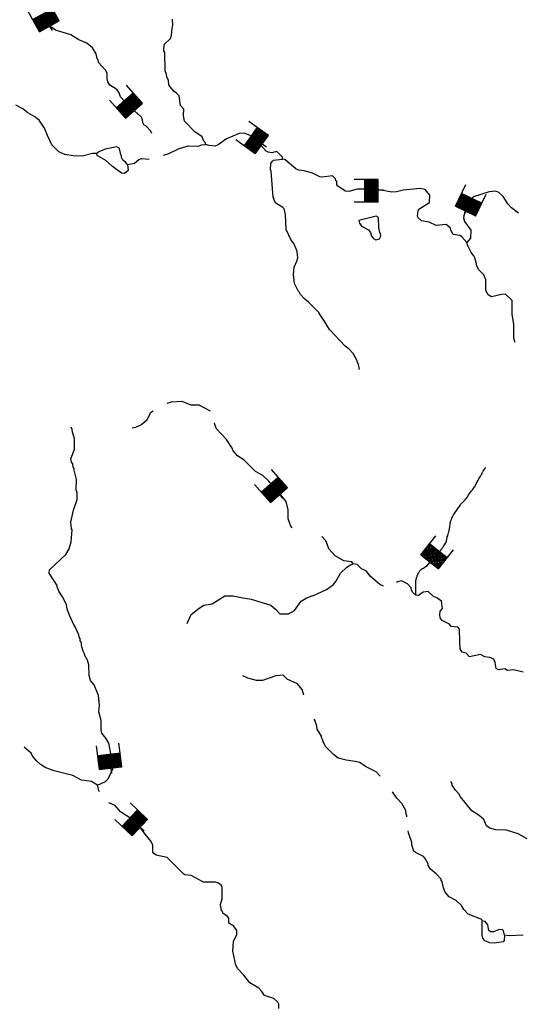
# Model space of a CAD drawing. Extents: x 844092 to 1647620, y 15976635 to 16369830.
# Drawn here: x 1141559 to 1155967, y 16097723 to 16125929 of the extents above; entities that cross this region are included whole.
import ezdxf

# ---------------------------------------------------------------- set-up
doc = ezdxf.new("R2010")
doc.units = 0
doc.header["$MEASUREMENT"] = 0
doc.layers.add('L3', color=7, linetype='CONTINUOUS')
doc.layers.add('L6', color=7, linetype='CONTINUOUS')

# ---------------------------------------------------------------- blocks, each defined once
blk = doc.blocks.new('DAM_68')
at = {"layer": 'L6', "color": 7, "linetype": 'CONTINUOUS'}
for p, q in [((-340, -207), (-340, 481)), ((307, 191), (307, 481)), ((-340, -207), (58, 191)), ((-340, -174), (25, 191)), ((-340, -141), (-17, 191)), ((-340, -99), (-58, 191)), ((-340, -66), (-91, 191)), ((-340, -33), (-124, 191)), ((-340, 8), (-157, 191)), ((-340, 50), (-199, 191)), ((-340, 83), (-232, 191)), ((-340, 116), (-265, 191)), ((-340, 149), (-298, 191)), ((-307, -207), (91, 191)), ((-273, -207), (124, 191)), ((-232, -207), (166, 191)), ((-199, -207), (199, 191)), ((-166, -207), (232, 191)), ((-133, -207), (265, 191)), ((-91, -207), (307, 191)), ((-58, -207), (307, 157)), ((-25, -207), (307, 124)), ((17, -207), (307, 91)), ((58, -207), (307, 50)), ((91, -207), (307, 17)), ((0, -356), (0, -207)), ((124, -207), (307, -25)), ((157, -207), (307, -58)), ((199, -207), (307, -99)), ((232, -207), (307, -133)), ((265, -207), (307, -166)), ((298, -207), (307, -199))]:
    blk.add_line(p, q, dxfattribs=at)
at = {"layer": 'L6', "color": 7, "linetype": 'CONTINUOUS', "flags": 128}
for points in [[(298, -207), (307, -207), (307, 191), (-340, 191)], [(-340, -207), (298, -207)]]:
    blk.add_lwpolyline(points, dxfattribs=at)
blk = doc.blocks.new('DAM_61')
at = {"layer": 'L6', "color": 7, "linetype": 'CONTINUOUS'}
for p, q in [((-340, -207), (-340, 481)), ((307, 191), (307, 481)), ((-340, -207), (58, 191)), ((-340, -174), (25, 191)), ((-340, -141), (-17, 191)), ((-340, -99), (-58, 191)), ((-340, -66), (-91, 191)), ((-340, -33), (-124, 191)), ((-340, 8), (-157, 191)), ((-340, 50), (-199, 191)), ((-340, 83), (-232, 191)), ((-340, 116), (-265, 191)), ((-340, 149), (-298, 191)), ((-307, -207), (91, 191)), ((-273, -207), (124, 191)), ((-232, -207), (166, 191)), ((-199, -207), (199, 191)), ((-166, -207), (232, 191)), ((-133, -207), (265, 191)), ((-91, -207), (307, 191)), ((-58, -207), (307, 157)), ((-25, -207), (307, 124)), ((17, -207), (307, 91)), ((58, -207), (307, 50)), ((91, -207), (307, 17)), ((0, -356), (0, -207)), ((124, -207), (307, -25)), ((157, -207), (307, -58)), ((199, -207), (307, -99)), ((232, -207), (307, -133)), ((265, -207), (307, -166)), ((298, -207), (307, -199))]:
    blk.add_line(p, q, dxfattribs=at)
at = {"layer": 'L6', "color": 7, "linetype": 'CONTINUOUS', "flags": 128}
for points in [[(298, -207), (307, -207), (307, 191), (-340, 191)], [(-340, -207), (298, -207)]]:
    blk.add_lwpolyline(points, dxfattribs=at)
blk = doc.blocks.new('DAM_69')
at = {"layer": 'L6', "color": 7, "linetype": 'CONTINUOUS'}
for p, q in [((-340, -207), (-340, 481)), ((307, 191), (307, 481)), ((-340, -207), (58, 191)), ((-340, -174), (25, 191)), ((-340, -141), (-17, 191)), ((-340, -99), (-58, 191)), ((-340, -66), (-91, 191)), ((-340, -33), (-124, 191)), ((-340, 8), (-157, 191)), ((-340, 50), (-199, 191)), ((-340, 83), (-232, 191)), ((-340, 116), (-265, 191)), ((-340, 149), (-298, 191)), ((-307, -207), (91, 191)), ((-273, -207), (124, 191)), ((-232, -207), (166, 191)), ((-199, -207), (199, 191)), ((-166, -207), (232, 191)), ((-133, -207), (265, 191)), ((-91, -207), (307, 191)), ((-58, -207), (307, 157)), ((-25, -207), (307, 124)), ((17, -207), (307, 91)), ((58, -207), (307, 50)), ((91, -207), (307, 17)), ((0, -356), (0, -207)), ((124, -207), (307, -25)), ((157, -207), (307, -58)), ((199, -207), (307, -99)), ((232, -207), (307, -133)), ((265, -207), (307, -166)), ((298, -207), (307, -199))]:
    blk.add_line(p, q, dxfattribs=at)
at = {"layer": 'L6', "color": 7, "linetype": 'CONTINUOUS', "flags": 128}
for points in [[(298, -207), (307, -207), (307, 191), (-340, 191)], [(-340, -207), (298, -207)]]:
    blk.add_lwpolyline(points, dxfattribs=at)
blk = doc.blocks.new('DAM_42')
at = {"layer": 'L6', "color": 7, "linetype": 'CONTINUOUS'}
for p, q in [((-340, -207), (-340, 481)), ((307, 191), (307, 481)), ((-340, -207), (58, 191)), ((-340, -174), (25, 191)), ((-340, -141), (-17, 191)), ((-340, -99), (-58, 191)), ((-340, -66), (-91, 191)), ((-340, -33), (-124, 191)), ((-340, 8), (-157, 191)), ((-340, 50), (-199, 191)), ((-340, 83), (-232, 191)), ((-340, 116), (-265, 191)), ((-340, 149), (-298, 191)), ((-307, -207), (91, 191)), ((-273, -207), (124, 191)), ((-232, -207), (166, 191)), ((-199, -207), (199, 191)), ((-166, -207), (232, 191)), ((-133, -207), (265, 191)), ((-91, -207), (307, 191)), ((-58, -207), (307, 157)), ((-25, -207), (307, 124)), ((17, -207), (307, 91)), ((58, -207), (307, 50)), ((91, -207), (307, 17)), ((0, -356), (0, -207)), ((124, -207), (307, -25)), ((157, -207), (307, -58)), ((199, -207), (307, -99)), ((232, -207), (307, -133)), ((265, -207), (307, -166)), ((298, -207), (307, -199))]:
    blk.add_line(p, q, dxfattribs=at)
at = {"layer": 'L6', "color": 7, "linetype": 'CONTINUOUS', "flags": 128}
for points in [[(298, -207), (307, -207), (307, 191), (-340, 191)], [(-340, -207), (298, -207)]]:
    blk.add_lwpolyline(points, dxfattribs=at)
blk = doc.blocks.new('DAM_70')
at = {"layer": 'L6', "color": 7, "linetype": 'CONTINUOUS'}
for p, q in [((-340, -207), (-340, 481)), ((307, 191), (307, 481)), ((-340, -207), (58, 191)), ((-340, -174), (25, 191)), ((-340, -141), (-17, 191)), ((-340, -99), (-58, 191)), ((-340, -66), (-91, 191)), ((-340, -33), (-124, 191)), ((-340, 8), (-157, 191)), ((-340, 50), (-199, 191)), ((-340, 83), (-232, 191)), ((-340, 116), (-265, 191)), ((-340, 149), (-298, 191)), ((-307, -207), (91, 191)), ((-273, -207), (124, 191)), ((-232, -207), (166, 191)), ((-199, -207), (199, 191)), ((-166, -207), (232, 191)), ((-133, -207), (265, 191)), ((-91, -207), (307, 191)), ((-58, -207), (307, 157)), ((-25, -207), (307, 124)), ((17, -207), (307, 91)), ((58, -207), (307, 50)), ((91, -207), (307, 17)), ((0, -356), (0, -207)), ((124, -207), (307, -25)), ((157, -207), (307, -58)), ((199, -207), (307, -99)), ((232, -207), (307, -133)), ((265, -207), (307, -166)), ((298, -207), (307, -199))]:
    blk.add_line(p, q, dxfattribs=at)
at = {"layer": 'L6', "color": 7, "linetype": 'CONTINUOUS', "flags": 128}
for points in [[(298, -207), (307, -207), (307, 191), (-340, 191)], [(-340, -207), (298, -207)]]:
    blk.add_lwpolyline(points, dxfattribs=at)
blk = doc.blocks.new('DAM_52')
at = {"layer": 'L6', "color": 7, "linetype": 'CONTINUOUS'}
for p, q in [((-340, -207), (-340, 481)), ((307, 191), (307, 481)), ((-340, -207), (58, 191)), ((-340, -174), (25, 191)), ((-340, -141), (-17, 191)), ((-340, -99), (-58, 191)), ((-340, -66), (-91, 191)), ((-340, -33), (-124, 191)), ((-340, 8), (-157, 191)), ((-340, 50), (-199, 191)), ((-340, 83), (-232, 191)), ((-340, 116), (-265, 191)), ((-340, 149), (-298, 191)), ((-307, -207), (91, 191)), ((-273, -207), (124, 191)), ((-232, -207), (166, 191)), ((-199, -207), (199, 191)), ((-166, -207), (232, 191)), ((-133, -207), (265, 191)), ((-91, -207), (307, 191)), ((-58, -207), (307, 157)), ((-25, -207), (307, 124)), ((17, -207), (307, 91)), ((58, -207), (307, 50)), ((91, -207), (307, 17)), ((0, -356), (0, -207)), ((124, -207), (307, -25)), ((157, -207), (307, -58)), ((199, -207), (307, -99)), ((232, -207), (307, -133)), ((265, -207), (307, -166)), ((298, -207), (307, -199))]:
    blk.add_line(p, q, dxfattribs=at)
at = {"layer": 'L6', "color": 7, "linetype": 'CONTINUOUS', "flags": 128}
for points in [[(298, -207), (307, -207), (307, 191), (-340, 191)], [(-340, -207), (298, -207)]]:
    blk.add_lwpolyline(points, dxfattribs=at)
blk = doc.blocks.new('DAM_71')
at = {"layer": 'L6', "color": 7, "linetype": 'CONTINUOUS'}
for p, q in [((-340, -207), (-340, 481)), ((307, 191), (307, 481)), ((-340, -207), (58, 191)), ((-340, -174), (25, 191)), ((-340, -141), (-17, 191)), ((-340, -99), (-58, 191)), ((-340, -66), (-91, 191)), ((-340, -33), (-124, 191)), ((-340, 8), (-157, 191)), ((-340, 50), (-199, 191)), ((-340, 83), (-232, 191)), ((-340, 116), (-265, 191)), ((-340, 149), (-298, 191)), ((-307, -207), (91, 191)), ((-273, -207), (124, 191)), ((-232, -207), (166, 191)), ((-199, -207), (199, 191)), ((-166, -207), (232, 191)), ((-133, -207), (265, 191)), ((-91, -207), (307, 191)), ((-58, -207), (307, 157)), ((-25, -207), (307, 124)), ((17, -207), (307, 91)), ((58, -207), (307, 50)), ((91, -207), (307, 17)), ((0, -356), (0, -207)), ((124, -207), (307, -25)), ((157, -207), (307, -58)), ((199, -207), (307, -99)), ((232, -207), (307, -133)), ((265, -207), (307, -166)), ((298, -207), (307, -199))]:
    blk.add_line(p, q, dxfattribs=at)
at = {"layer": 'L6', "color": 7, "linetype": 'CONTINUOUS', "flags": 128}
for points in [[(298, -207), (307, -207), (307, 191), (-340, 191)], [(-340, -207), (298, -207)]]:
    blk.add_lwpolyline(points, dxfattribs=at)
blk = doc.blocks.new('DAM_90')
at = {"layer": 'L6', "color": 7, "linetype": 'CONTINUOUS'}
for p, q in [((-340, -207), (-340, 481)), ((307, 191), (307, 481)), ((-340, -207), (58, 191)), ((-340, -174), (25, 191)), ((-340, -141), (-17, 191)), ((-340, -99), (-58, 191)), ((-340, -66), (-91, 191)), ((-340, -33), (-124, 191)), ((-340, 8), (-157, 191)), ((-340, 50), (-199, 191)), ((-340, 83), (-232, 191)), ((-340, 116), (-265, 191)), ((-340, 149), (-298, 191)), ((-307, -207), (91, 191)), ((-273, -207), (124, 191)), ((-232, -207), (166, 191)), ((-199, -207), (199, 191)), ((-166, -207), (232, 191)), ((-133, -207), (265, 191)), ((-91, -207), (307, 191)), ((-58, -207), (307, 157)), ((-25, -207), (307, 124)), ((17, -207), (307, 91)), ((58, -207), (307, 50)), ((91, -207), (307, 17)), ((0, -356), (0, -207)), ((124, -207), (307, -25)), ((157, -207), (307, -58)), ((199, -207), (307, -99)), ((232, -207), (307, -133)), ((265, -207), (307, -166)), ((298, -207), (307, -199))]:
    blk.add_line(p, q, dxfattribs=at)
at = {"layer": 'L6', "color": 7, "linetype": 'CONTINUOUS', "flags": 128}
for points in [[(298, -207), (307, -207), (307, 191), (-340, 191)], [(-340, -207), (298, -207)]]:
    blk.add_lwpolyline(points, dxfattribs=at)

msp = doc.modelspace()

# ---------------------------------------------------------------- linework, layer by layer
at = {"layer": 'L3', "color": 140, "linetype": 'CONTINUOUS', "flags": 128}
for points in [[(1145349, 16122672), (1145323, 16122734), (1145185, 16122879), (1145119, 16122914), (1145087, 16122973), (1145080, 16123056), (1145049, 16123141), (1144682, 16123474), (1144446, 16123722), (1144415, 16123831), (1144343, 16123932), (1144145, 16124054), (1144081, 16124147), (1144066, 16124239), (1144070, 16124397), (1144022, 16124482), (1143819, 16124703), (1143804, 16124779), (1143780, 16124804), (1143750, 16124947), (1143645, 16125124), (1143482, 16125261), (1143251, 16125350), (1143029, 16125497), (1142590, 16125624), (1142448, 16125724)], [(1146889, 16122355), (1146882, 16122405), (1146833, 16122448), (1146786, 16122574), (1146581, 16122721), (1146288, 16123020), (1146259, 16123187), (1146263, 16123362), (1146165, 16123473), (1146130, 16123749), (1146057, 16123825), (1145983, 16123869), (1145870, 16124005), (1145838, 16124064), (1145824, 16124189), (1145776, 16124290), (1145770, 16124357), (1145730, 16124466), (1145718, 16124992), (1145694, 16125034), (1145698, 16125217), (1145886, 16125388), (1145913, 16125487), (1145926, 16125687), (1145953, 16125762), (1145940, 16125945)], [(1143774, 16122095), (1143649, 16122098), (1143347, 16122022), (1143089, 16122028), (1142856, 16122067), (1142683, 16122146), (1142480, 16122343), (1142353, 16122612), (1142266, 16122823), (1142121, 16123051), (1141990, 16123146), (1141793, 16123259), (1141645, 16123371), (1141448, 16123484)], [(1149097, 16121936), (1149089, 16121987), (1148927, 16122149), (1148784, 16122119), (1148685, 16122138), (1148627, 16122164), (1148399, 16122420), (1148376, 16122503), (1148311, 16122555), (1147989, 16122679), (1147855, 16122666), (1147485, 16122516), (1147247, 16122347), (1147163, 16122307), (1146988, 16122320), (1146889, 16122355)], [(1145679, 16122046), (1145833, 16122097), (1146111, 16122232), (1146388, 16122317), (1146680, 16122310), (1146772, 16122341), (1146889, 16122355)], [(1144457, 16122054), (1144442, 16122155), (1144411, 16122247), (1144345, 16122290), (1144010, 16122223), (1143825, 16122144), (1143774, 16122095)], [(1144650, 16121783), (1144671, 16121607), (1144561, 16121518), (1144477, 16121529), (1144215, 16121726), (1144028, 16121898), (1143781, 16122037), (1143774, 16122095)], [(1144650, 16121783), (1144593, 16121851), (1144511, 16121903), (1144480, 16121979), (1144481, 16122037), (1144457, 16122054)], [(1144650, 16121783), (1144851, 16121820), (1144970, 16121925), (1145054, 16121957), (1145271, 16121929)], [(1150143, 16117535), (1149842, 16117834), (1149711, 16117946), (1149605, 16118056), (1149574, 16118132), (1149541, 16118166), (1149437, 16118369), (1149410, 16118628), (1149423, 16118836), (1149503, 16119009), (1149530, 16119109), (1149509, 16119284), (1149486, 16119360), (1149415, 16119520), (1149342, 16119613), (1149199, 16119917), (1149176, 16120351), (1149138, 16120510), (1149106, 16120552), (1148900, 16120674), (1148844, 16120775), (1148845, 16120817), (1148829, 16120842), (1148763, 16121594), (1148748, 16121636), (1148760, 16121811), (1148803, 16121877), (1148837, 16121901), (1149097, 16121936)], [(1150226, 16121418), (1150160, 16121428), (1149954, 16121533), (1149714, 16121597), (1149564, 16121617), (1149473, 16121652), (1149155, 16121927), (1149097, 16121936)], [(1154375, 16119550), (1154220, 16119720), (1154171, 16119746), (1153980, 16119775), (1153908, 16119919), (1153909, 16119952), (1153786, 16120063), (1153494, 16120036), (1153296, 16120124), (1153080, 16120170), (1152982, 16120256), (1152966, 16120298), (1152978, 16120456), (1152996, 16120497), (1153308, 16120690), (1153313, 16120899), (1153183, 16121060), (1153034, 16121097), (1152549, 16121049), (1152356, 16120995), (1152231, 16120989), (1151916, 16121046), (1151500, 16121072), (1151233, 16121070), (1150990, 16121008), (1150898, 16121019), (1150676, 16121157), (1150652, 16121199), (1150646, 16121299), (1150622, 16121317), (1150614, 16121367), (1150524, 16121452), (1150232, 16121417)], [(1155859, 16120382), (1155655, 16120539), (1155550, 16120658), (1155421, 16120861), (1155290, 16120980), (1155207, 16121015), (1155015, 16120995), (1154570, 16120854), (1154477, 16120773), (1154434, 16120707), (1154424, 16120657), (1154390, 16120600), (1154372, 16120550), (1154355, 16120534), (1154345, 16120459), (1154320, 16120443), (1154282, 16120252), (1154305, 16120143), (1154491, 16119897), (1154486, 16119673), (1154375, 16119550)], [(1151768, 16119624), (1151877, 16119647), (1151912, 16119729), (1151905, 16119805), (1151881, 16119830), (1151850, 16119972), (1151840, 16120264), (1151774, 16120299), (1151280, 16120177), (1151295, 16120101), (1151360, 16120017), (1151557, 16119912), (1151614, 16119836), (1151645, 16119727), (1151702, 16119659), (1151768, 16119624)], [(1155762, 16116677), (1155730, 16116761), (1155724, 16116844), (1155723, 16117195), (1155672, 16117496), (1155680, 16117887), (1155484, 16118067), (1155367, 16118053), (1155082, 16117992), (1154983, 16118044), (1154920, 16118171), (1154918, 16118479), (1154863, 16118622), (1154724, 16118767), (1154660, 16118868), (1154653, 16118935), (1154607, 16119103), (1154575, 16119162), (1154502, 16119255), (1154406, 16119449), (1154375, 16119550)], [(1151302, 16115908), (1151272, 16116051), (1151232, 16116135), (1151233, 16116160), (1151121, 16116371), (1150990, 16116499), (1150884, 16116576), (1150444, 16117053), (1150283, 16117298), (1150138, 16117535)], [(1147015, 16114717), (1147009, 16114725), (1146704, 16114882), (1146471, 16114888), (1146215, 16114994), (1145898, 16114976), (1145774, 16114932)], [(1145382, 16114712), (1145299, 16114657), (1145202, 16114459), (1145058, 16114329), (1144881, 16114250), (1144780, 16114228)], [(1143788, 16103998), (1144016, 16104109), (1144093, 16104182), (1144233, 16104471), (1144223, 16104738), (1144184, 16104864), (1144117, 16105199), (1144029, 16105351), (1143915, 16105487), (1143893, 16105579), (1143891, 16105854), (1143830, 16106098), (1143851, 16106289), (1143816, 16106565), (1143690, 16106876), (1143593, 16107003), (1143554, 16107146), (1143537, 16107446), (1143506, 16107581), (1143418, 16107733), (1143419, 16107766), (1143379, 16107842), (1143340, 16107960), (1143319, 16108110), (1143294, 16108127), (1143288, 16108203), (1143263, 16108237), (1143257, 16108303), (1143162, 16108514), (1143113, 16108590), (1142987, 16108868), (1142924, 16109045), (1142902, 16109179), (1142782, 16109398), (1142678, 16109559), (1142631, 16109685), (1142632, 16109719), (1142407, 16110074), (1142417, 16110165), (1142886, 16110613), (1142973, 16110769), (1143036, 16110968), (1143061, 16111317), (1143045, 16111343), (1143025, 16111535), (1143099, 16111875), (1143206, 16112181), (1143203, 16112373), (1143180, 16112465), (1143187, 16112756), (1143118, 16113025), (1143119, 16113075), (1143095, 16113100), (1143081, 16113201), (1143048, 16113251), (1143026, 16113352), (1143132, 16113625), (1143131, 16113933), (1143069, 16114110), (1143062, 16114193), (1143030, 16114252)], [(1149374, 16111375), (1149332, 16111419), (1149253, 16111630), (1149253, 16111887), (1149198, 16112124), (1149004, 16112369), (1148931, 16112454), (1148728, 16112667), (1148704, 16112710), (1148532, 16112872), (1148318, 16112985), (1147985, 16113318), (1147804, 16113431), (1147674, 16113576), (1147651, 16113651), (1147490, 16113905), (1147205, 16114204), (1147150, 16114330), (1147148, 16114376)], [(1151121, 16110344), (1151080, 16110395), (1150848, 16110425), (1150601, 16110573), (1150422, 16110768), (1150367, 16110936), (1150335, 16110995), (1150220, 16111123)], [(1149959, 16109428), (1150354, 16109603), (1150541, 16109740), (1150618, 16109839), (1150756, 16110069), (1150935, 16110248), (1151037, 16110313), (1151121, 16110344)], [(1151985, 16109705), (1151883, 16109752), (1151605, 16109992), (1151500, 16110128), (1151359, 16110197), (1151229, 16110317), (1151121, 16110344)], [(1155987, 16107236), (1155713, 16107300), (1155538, 16107288), (1155464, 16107331), (1155280, 16107302), (1155214, 16107345), (1155193, 16107512), (1155153, 16107613), (1155037, 16107657), (1154896, 16107677), (1154764, 16107747), (1154454, 16107678), (1154357, 16107781), (1154241, 16107808), (1154185, 16107909), (1154172, 16108110), (1154164, 16108468), (1154123, 16108528), (1153924, 16108549), (1153875, 16108616), (1153669, 16108721), (1153612, 16108797), (1153606, 16108889), (1153608, 16108981), (1153677, 16109063), (1153648, 16109272), (1153517, 16109366), (1153417, 16109402), (1153270, 16109547), (1153128, 16109533), (1152993, 16109436), (1152910, 16109446), (1152828, 16109515), (1152788, 16109591), (1152781, 16109649), (1152675, 16109768), (1152502, 16109855), (1152393, 16109824), (1152360, 16109806)], [(1146357, 16108630), (1146471, 16108894), (1146701, 16109072), (1146836, 16109161), (1147079, 16109197), (1147442, 16109422), (1147668, 16109420), (1147911, 16109378), (1148197, 16109325), (1148756, 16109156), (1148904, 16109029), (1149020, 16108913), (1149115, 16108913), (1149263, 16108913), (1149433, 16109008), (1149631, 16109270), (1149775, 16109358), (1149952, 16109429)], [(1149705, 16106583), (1149655, 16106744), (1149525, 16106905), (1149228, 16107037), (1149114, 16107156), (1148897, 16107128), (1148519, 16106995), (1148344, 16107000), (1148095, 16107064), (1147955, 16107134)], [(1151888, 16104255), (1151773, 16104378), (1151468, 16104535), (1151312, 16104647), (1151179, 16104683), (1150913, 16104714), (1150690, 16104777), (1150550, 16104880), (1150338, 16105102), (1150258, 16105237), (1150243, 16105312), (1150211, 16105363), (1150212, 16105405), (1150083, 16105608), (1150076, 16105691), (1150022, 16105859), (1150001, 16105891)], [(1143788, 16103998), (1143616, 16104110), (1143333, 16104142), (1143078, 16104273), (1142548, 16104411), (1142308, 16104500), (1142152, 16104595), (1142038, 16104698), (1141916, 16104851), (1141885, 16104918), (1141689, 16105086)], [(1143846, 16103816), (1143826, 16103839), (1143788, 16103998)], [(1156106, 16102466), (1155843, 16102605), (1155512, 16102712), (1155203, 16102719), (1155038, 16102764), (1154939, 16102833), (1154860, 16103018), (1154729, 16103129), (1154524, 16103267), (1154191, 16103666), (1154143, 16103751), (1154053, 16103853), (1153957, 16104005), (1153957, 16104038), (1153917, 16104106)], [(1152653, 16103092), (1152654, 16103125), (1152638, 16103167), (1152624, 16103276), (1152511, 16103478), (1152373, 16103632), (1152250, 16103805)], [(1148989, 16097607), (1148992, 16097723), (1148960, 16097782), (1148846, 16097893), (1148581, 16097975), (1148500, 16098093), (1148411, 16098187), (1148156, 16098335), (1147986, 16098556), (1147815, 16098735), (1147759, 16098844), (1147669, 16099247), (1147692, 16099521), (1147780, 16099719), (1147783, 16099836), (1147694, 16099963), (1147555, 16100049), (1147550, 16100191), (1147517, 16100234), (1147378, 16100329), (1147371, 16100379), (1147346, 16100405), (1147317, 16100580), (1147363, 16100746), (1147362, 16101071), (1147330, 16101138), (1147240, 16101207), (1147174, 16101226), (1146824, 16101217), (1146470, 16101409), (1146295, 16101430), (1146254, 16101456), (1145782, 16101925), (1145467, 16101991), (1145409, 16102042), (1145377, 16102085), (1145373, 16102277), (1145326, 16102386), (1145156, 16102599), (1144978, 16102844), (1144741, 16103050), (1144446, 16103240), (1144300, 16103419), (1144119, 16103499)], [(1154812, 16100110), (1154805, 16100152), (1154417, 16100302), (1154286, 16100438), (1154222, 16100557), (1154075, 16100693), (1153869, 16100806), (1153755, 16100934), (1153708, 16101060), (1153670, 16101227), (1153638, 16101278), (1153639, 16101311), (1153500, 16101456), (1153337, 16101593), (1153272, 16101695), (1153265, 16101745), (1153185, 16101897), (1153136, 16101956), (1152905, 16102069), (1152856, 16102112), (1152802, 16102280), (1152795, 16102355), (1152701, 16102632), (1152692, 16102692)], [(1155139, 16099795), (1155056, 16099796), (1155006, 16099839), (1154977, 16099998), (1154904, 16100091), (1154812, 16100110)], [(1155454, 16099704), (1155450, 16099546), (1155416, 16099513), (1155174, 16099477), (1155032, 16099488), (1154892, 16099542), (1154835, 16099618), (1154820, 16099693), (1154812, 16100110)], [(1155454, 16099704), (1155431, 16099830), (1155390, 16099864), (1155282, 16099858), (1155139, 16099795)], [(1155995, 16099701), (1155595, 16099684), (1155454, 16099704)]]:
    msp.add_lwpolyline(points, dxfattribs=at)
at = {"layer": 'L3', "color": 140, "linetype": 'CONTINUOUS'}
msp.add_open_spline([(1152910, 16109446), (1152912, 16109549), (1152915, 16109651), (1152916, 16109754), (1152916, 16109766), (1152916, 16109778), (1152916, 16109790), (1152916, 16109803), (1152916, 16109815), (1152916, 16109827), (1152916, 16109845), (1152916, 16109863), (1152916, 16109882), (1152916, 16109890), (1152934, 16109891), (1152934, 16109900), (1152934, 16109906), (1152934, 16109912), (1152934, 16109918), (1152934, 16109930), (1152934, 16109942), (1152934, 16109954), (1152934, 16109963), (1152952, 16109964), (1152952, 16109973), (1152952, 16109979), (1152952, 16109985), (1152952, 16109991), (1152952, 16109997), (1152952, 16110003), (1152952, 16110009), (1152952, 16110018), (1152970, 16110019), (1152970, 16110027), (1152970, 16110033), (1152970, 16110040), (1152970, 16110046), (1152970, 16110052), (1152970, 16110058), (1152970, 16110064), (1152970, 16110072), (1152982, 16110076), (1152988, 16110082), (1152994, 16110088), (1153001, 16110094), (1153007, 16110100), (1153016, 16110110), (1153015, 16110127), (1153025, 16110137), (1153031, 16110143), (1153037, 16110149), (1153043, 16110155), (1153049, 16110161), (1153055, 16110167), (1153061, 16110173), (1153067, 16110179), (1153073, 16110185), (1153079, 16110191), (1153086, 16110198), (1153092, 16110204), (1153098, 16110210), (1153102, 16110214), (1153111, 16110207), (1153116, 16110210), (1153135, 16110220), (1153153, 16110233), (1153171, 16110246), (1153177, 16110252), (1153182, 16110259), (1153189, 16110264), (1153194, 16110268), (1153203, 16110260), (1153207, 16110264), (1153213, 16110270), (1153219, 16110277), (1153225, 16110283), (1153231, 16110289), (1153237, 16110295), (1153243, 16110301), (1153250, 16110307), (1153256, 16110313), (1153262, 16110319), (1153268, 16110325), (1153274, 16110331), (1153280, 16110337), (1153290, 16110347), (1153285, 16110374), (1153298, 16110374), (1153304, 16110374), (1153310, 16110374), (1153316, 16110374), (1153322, 16110374), (1153329, 16110374), (1153335, 16110374), (1153341, 16110374), (1153330, 16110388), (1153335, 16110392), (1153341, 16110398), (1153347, 16110404), (1153353, 16110410), (1153359, 16110416), (1153365, 16110422), (1153371, 16110428), (1153387, 16110444), (1153410, 16110449), (1153426, 16110465), (1153435, 16110475), (1153436, 16110491), (1153444, 16110501), (1153454, 16110515), (1153470, 16110524), (1153480, 16110538), (1153488, 16110549), (1153491, 16110563), (1153499, 16110574), (1153503, 16110582), (1153510, 16110587), (1153517, 16110593), (1153522, 16110596), (1153531, 16110588), (1153535, 16110593), (1153545, 16110602), (1153546, 16110619), (1153553, 16110629), (1153558, 16110635), (1153567, 16110640), (1153571, 16110647), (1153575, 16110652), (1153567, 16110661), (1153571, 16110665), (1153578, 16110672), (1153584, 16110678), (1153590, 16110684), (1153602, 16110696), (1153614, 16110708), (1153626, 16110720), (1153636, 16110730), (1153637, 16110746), (1153644, 16110757), (1153662, 16110781), (1153682, 16110804), (1153699, 16110830), (1153711, 16110848), (1153723, 16110866), (1153735, 16110884), (1153748, 16110902), (1153760, 16110921), (1153772, 16110939), (1153783, 16110955), (1153786, 16110975), (1153790, 16110994), (1153797, 16111024), (1153799, 16111055), (1153808, 16111085), (1153814, 16111103), (1153820, 16111121), (1153827, 16111139), (1153833, 16111158), (1153839, 16111176), (1153845, 16111194), (1153853, 16111218), (1153858, 16111243), (1153863, 16111267), (1153870, 16111297), (1153876, 16111328), (1153881, 16111358), (1153889, 16111401), (1153893, 16111443), (1153899, 16111486), (1153904, 16111516), (1153908, 16111547), (1153918, 16111577), (1153922, 16111590), (1153930, 16111601), (1153936, 16111613), (1153955, 16111655), (1153966, 16111702), (1153991, 16111741), (1154030, 16111804), (1154076, 16111862), (1154118, 16111923), (1154143, 16111959), (1154165, 16111997), (1154191, 16112033), (1154211, 16112060), (1154241, 16112080), (1154264, 16112106), (1154302, 16112147), (1154339, 16112189), (1154373, 16112233), (1154413, 16112286), (1154443, 16112345), (1154483, 16112397), (1154506, 16112429), (1154532, 16112457), (1154555, 16112488), (1154582, 16112524), (1154607, 16112560), (1154628, 16112598), (1154648, 16112633), (1154663, 16112672), (1154683, 16112707), (1154707, 16112750), (1154731, 16112793), (1154756, 16112835), (1154774, 16112865), (1154793, 16112895), (1154811, 16112926), (1154824, 16112949), (1154834, 16112975), (1154847, 16112999), (1154858, 16113018), (1154872, 16113035), (1154883, 16113054), (1154891, 16113065), (1154888, 16113090), (1154902, 16113090), (1154908, 16113090), (1154914, 16113090), (1154920, 16113090)], degree=3, knots=[0, 0, 0, 0, 0.070428, 0.070428, 0.070428, 0.078772, 0.078772, 0.078772, 0.087116, 0.087116, 0.087116, 0.099633, 0.099633, 0.099633, 0.105531, 0.105531, 0.105531, 0.109704, 0.109704, 0.109704, 0.118048, 0.118048, 0.118048, 0.123946, 0.123946, 0.123946, 0.128119, 0.128119, 0.128119, 0.132291, 0.132291, 0.132291, 0.138189, 0.138189, 0.138189, 0.142362, 0.142362, 0.142362, 0.146534, 0.146534, 0.146534, 0.152431, 0.152431, 0.152431, 0.158331, 0.158331, 0.158331, 0.167659, 0.167659, 0.167659, 0.173558, 0.173558, 0.173558, 0.179457, 0.179457, 0.179457, 0.185355, 0.185355, 0.185355, 0.191256, 0.191256, 0.191256, 0.195425, 0.195425, 0.195425, 0.210463, 0.210463, 0.210463, 0.216361, 0.216361, 0.216361, 0.220533, 0.220533, 0.220533, 0.226432, 0.226432, 0.226432, 0.232331, 0.232331, 0.232331, 0.238229, 0.238229, 0.238229, 0.244126, 0.244126, 0.244126, 0.253456, 0.253456, 0.253456, 0.257625, 0.257625, 0.257625, 0.261793, 0.261793, 0.261793, 0.265965, 0.265965, 0.265965, 0.271864, 0.271864, 0.271864, 0.277762, 0.277762, 0.277762, 0.292802, 0.292802, 0.292802, 0.30213, 0.30213, 0.30213, 0.313929, 0.313929, 0.313929, 0.323257, 0.323257, 0.323257, 0.329155, 0.329155, 0.329155, 0.333325, 0.333325, 0.333325, 0.342653, 0.342653, 0.342653, 0.348552, 0.348552, 0.348552, 0.352724, 0.352724, 0.352724, 0.358625, 0.358625, 0.358625, 0.370424, 0.370424, 0.370424, 0.379752, 0.379752, 0.379752, 0.400608, 0.400608, 0.400608, 0.415649, 0.415649, 0.415649, 0.43069, 0.43069, 0.43069, 0.443883, 0.443883, 0.443883, 0.465156, 0.465156, 0.465156, 0.478349, 0.478349, 0.478349, 0.491542, 0.491542, 0.491542, 0.508744, 0.508744, 0.508744, 0.530017, 0.530017, 0.530017, 0.559518, 0.559518, 0.559518, 0.580792, 0.580792, 0.580792, 0.59012, 0.59012, 0.59012, 0.621892, 0.621892, 0.621892, 0.672812, 0.672812, 0.672812, 0.702892, 0.702892, 0.702892, 0.726489, 0.726489, 0.726489, 0.764946, 0.764946, 0.764946, 0.810067, 0.810067, 0.810067, 0.836778, 0.836778, 0.836778, 0.866858, 0.866858, 0.866858, 0.894844, 0.894844, 0.894844, 0.928479, 0.928479, 0.928479, 0.952802, 0.952802, 0.952802, 0.971459, 0.971459, 0.971459, 0.9865, 0.9865, 0.9865, 0.995828, 0.995828, 0.995828, 1, 1, 1, 1], dxfattribs=at)

# ---------------------------------------------------------------- block references
at = {"layer": 'L6', "color": 7, "linetype": 'CONTINUOUS'}
for name, p, xscale, yscale, zscale, rotation in [('DAM_71', (1142325, 16125928), 1.00000001253342, 1.00000001253342, 1.00000001253342, 29.0598388007548), ('DAM_52', (1144708, 16123486), 0.9999978675924908, 0.9999978675924908, 0.9999978675924908, 41.50177170165958), ('DAM_70', (1148342, 16122481), 0.9999988431516824, 0.9999988431516824, 0.9999988431516824, 54.46809108253826), ('DAM_68', (1151631, 16121043), 1.000000000173473, 1.000000000173473, 1.000000000173473, 90.00106721887062), ('DAM_42', (1154447, 16120629), 1.000000615275792, 1.000000615275792, 1.000000615275792, 334.4835794292953), ('DAM_69', (1148865, 16112476), 0.9999996142177979, 0.9999996142177979, 0.9999996142177979, 41.42976158169798), ('DAM_90', (1153453, 16110553), 0.9999989461188263, 0.9999989461188263, 0.9999989461188263, 321.4296111822289), ('DAM_61', (1144156, 16104692), 1.000001891308591, 1.000001891308591, 1.000001891308591, 7.127365951175128), ('DAM_68', (1144865, 16102939), 0.9999992997870868, 0.9999992997870868, 0.9999992997870868, 46.74178463948682)]:
    msp.add_blockref(name, p, dxfattribs=dict(at, xscale=xscale, yscale=yscale, zscale=zscale, rotation=rotation))

doc.saveas('drawing.dxf')
